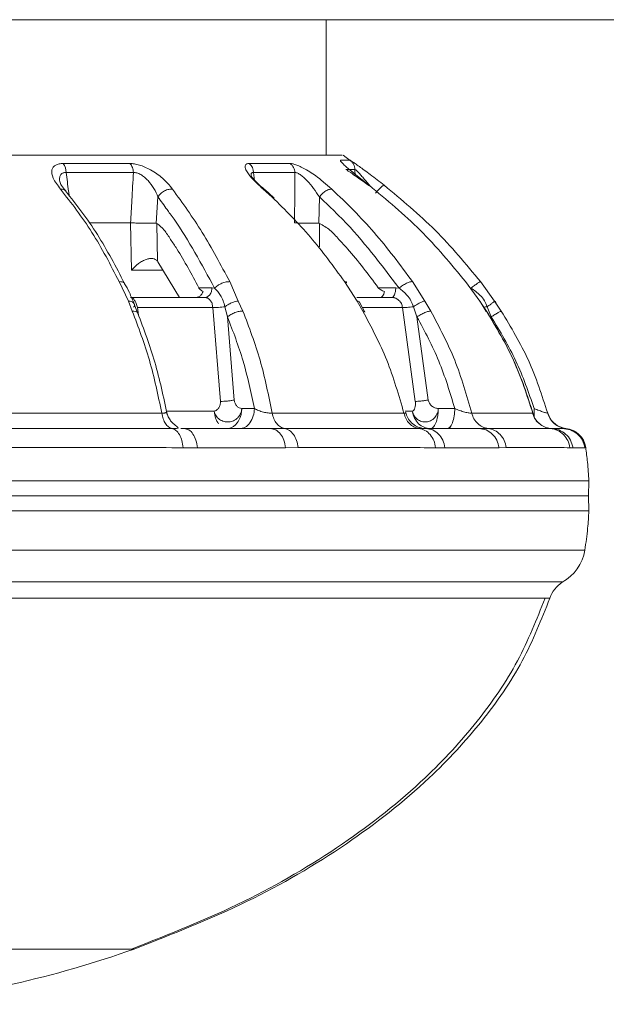
# Model space of a CAD drawing. Units: millimetres. Extents: x 0 to 1260, y 0 to 893.
# Drawn here: x 241 to 245, y 606 to 613 of the extents above; entities that cross this region are included whole.
import ezdxf

# ---------------------------------------------------------------- set-up
doc = ezdxf.new("R2010")
doc.units = ezdxf.units.MM
doc.header["$LTSCALE"] = 30

msp = doc.modelspace()

# ---------------------------------------------------------------- linework, layer by layer
at = {"color": 7, "linetype": 'Continuous', "lineweight": 15}
for p, q in [((223.6692, 612.8653), (254.2692, 612.8653)), ((243.4142, 611.9614), (243.4142, 612.8653)), ((242.1056, 611.905), (241.6603, 611.905)), ((243.1749, 611.905), (242.9014, 611.905)), ((243.5725, 611.9272), (243.5122, 611.9272)), ((243.5762, 611.924), (243.5271, 611.9614)), ((241.6797, 611.844), (242.1283, 611.844)), ((242.9299, 611.844), (243.2053, 611.844)), ((242.9299, 611.844), (242.9357, 611.7906)), ((243.608, 611.8227), (243.6066, 611.8648)), ((243.4527, 611.7341), (243.3813, 611.7942)), ((242.994, 611.7341), (243.0542, 611.6805)), ((243.0632, 611.6789), (243.0072, 611.7288)), ((242.2924, 611.6816), (242.2813, 611.5059)), ((243.0683, 611.6743), (243.0659, 611.6765)), ((243.369, 611.6816), (243.3664, 611.5059)), ((241.8344, 611.5092), (242.1097, 611.5092)), ((242.1148, 611.1936), (242.1097, 611.5092)), ((242.2841, 611.5054), (242.2813, 611.5059)), ((242.2841, 611.5054), (242.2881, 611.2523)), ((243.3703, 611.5054), (243.3664, 611.5059)), ((243.3703, 611.5054), (243.3688, 611.3484)), ((242.2881, 611.2523), (242.2904, 611.2493)), ((242.2904, 611.2493), (242.4351, 611.0103)), ((242.3278, 611.1936), (242.1148, 611.1936)), ((242.0335, 611.1162), (242.0957, 610.9863)), ((242.8281, 610.9863), (242.7708, 611.1162)), ((243.5369, 611.1162), (243.6218, 610.9863)), ((244.0715, 610.9863), (243.9895, 611.1162)), ((244.3448, 611.1162), (244.4396, 610.9863)), ((244.5381, 610.9863), (244.4439, 611.1162)), ((242.6534, 611.0751), (242.5645, 611.075)), ((242.6699, 611.0733), (242.6534, 611.0751)), ((243.8785, 611.0751), (243.7618, 611.075)), ((243.9003, 611.0733), (243.8785, 611.0751)), ((242.0957, 610.9863), (242.1209, 610.9193)), ((242.6037, 611.0103), (242.1098, 611.0103)), ((242.1236, 610.9813), (242.1245, 610.9751)), ((242.6251, 611.005), (242.6037, 611.0103)), ((242.621, 611.0149), (242.6241, 611.0055)), ((242.859, 610.9193), (242.8281, 610.9863)), ((243.8514, 611.0103), (243.618, 611.0103)), ((243.6218, 610.9863), (243.6592, 610.9193)), ((243.6733, 610.9132), (243.6371, 610.979)), ((243.8785, 611.005), (243.8514, 611.0103)), ((243.8604, 611.0149), (243.8772, 611.0055)), ((244.1124, 610.9193), (244.0715, 610.9863)), ((244.4396, 610.9863), (244.4835, 610.9193)), ((244.4828, 610.9165), (244.4413, 610.9832)), ((244.5827, 610.9193), (244.5381, 610.9863)), ((242.1566, 610.9075), (242.1317, 610.9723)), ((242.6579, 610.9442), (242.1547, 610.9442)), ((242.1547, 610.9442), (242.162, 610.8926)), ((242.7086, 610.3171), (242.6579, 610.9442)), ((242.7392, 610.9492), (242.7559, 610.8811)), ((243.9234, 610.9442), (243.6563, 610.9442)), ((244.009, 610.3171), (243.9234, 610.9442)), ((243.9967, 610.9492), (244.0202, 610.8811)), ((244.4888, 610.9492), (244.5154, 610.8811)), ((242.8011, 610.326), (242.7559, 610.8811)), ((244.0958, 610.326), (244.0202, 610.8811)), ((242.8512, 610.2692), (242.936, 610.2694)), ((244.1623, 610.2692), (244.2725, 610.2694)), ((242.348, 610.251), (242.6664, 610.251)), ((243.9411, 610.251), (243.9889, 610.251)), ((242.3855, 610.1361), (241.1436, 610.1361)), ((242.4111, 610.1358), (242.3855, 610.1361)), ((242.4835, 610.1332), (242.4482, 610.1355)), ((242.4687, 610.1353), (242.4541, 610.1354)), ((242.4825, 610.131), (242.4687, 610.1353)), ((243.043, 610.1353), (242.4687, 610.1353)), ((243.1363, 610.1361), (243.043, 610.1353)), ((243.0669, 610.1355), (243.0592, 610.1332)), ((244.0336, 610.1361), (243.1363, 610.1361)), ((244.0808, 610.1353), (244.0336, 610.1361)), ((244.0455, 610.1394), (244.037, 610.1415)), ((244.0752, 610.1353), (244.0808, 610.1353)), ((244.4334, 610.1353), (244.0808, 610.1353)), ((244.4946, 610.1361), (244.4334, 610.1353)), ((244.9108, 610.1361), (244.4946, 610.1361)), ((244.9119, 610.1359), (244.9108, 610.1361)), ((244.9147, 610.1353), (244.9119, 610.1359)), ((244.9919, 610.1353), (244.9147, 610.1353)), ((245.0118, 610.1361), (244.9919, 610.1353)), ((244.9981, 610.1355), (245.0174, 610.1331)), ((242.5549, 610.0067), (242.4602, 610.0077)), ((243.2274, 610.0085), (243.1433, 610.0067)), ((244.2067, 610.0067), (244.1445, 610.0077)), ((244.6155, 610.0085), (244.5679, 610.0067)), ((245.0611, 610.0067), (245.0408, 610.0077)), ((245.1439, 610.0085), (245.1402, 610.0067)), ((245.1654, 609.6851), (245.1669, 609.7853)), ((245.1634, 609.6853), (233.5855, 609.6853)), ((245.1669, 609.5853), (245.1634, 609.6853)), ((238.3213, 609.5853), (245.1669, 609.5853)), ((245.1399, 609.3238), (238.3242, 609.3238)), ((232.9427, 609.1131), (244.9653, 609.1131)), ((244.9653, 609.1131), (244.9875, 609.1131)), ((244.8745, 609.0037), (233.0313, 609.0037)), ((244.907, 609.0037), (244.8745, 609.0037)), ((235.8046, 606.6603), (242.1164, 606.6603)), ((242.1164, 606.6603), (242.1338, 606.6603))]:
    msp.add_line(p, q, dxfattribs=at)
at = {"color": 7, "linetype": 'Continuous', "lineweight": 15, "flags": 128}
for points in [[(243.5458, 611.8648), (243.5574, 611.8648), (243.5678, 611.8648), (243.5771, 611.8648), (243.5853, 611.8648), (243.5923, 611.8648), (243.5982, 611.8648), (243.603, 611.8648), (243.6066, 611.8648)], [(243.1433, 610.0067), (243.073, 610.0067), (243.0017, 610.0067), (242.9295, 610.0067), (242.8564, 610.0067), (242.7824, 610.0067), (242.7074, 610.0067), (242.6316, 610.0067), (242.5549, 610.0067)], [(244.5679, 610.0067), (244.5273, 610.0067), (244.4853, 610.0067), (244.4421, 610.0067), (244.3975, 610.0067), (244.3517, 610.0067), (244.3046, 610.0067), (244.2563, 610.0067), (244.2067, 610.0067)], [(245.1402, 610.0067), (245.1354, 610.0067), (245.1291, 610.0067), (245.1214, 610.0067), (245.1122, 610.0067), (245.1016, 610.0067), (245.0895, 610.0067), (245.076, 610.0067), (245.0611, 610.0067)], [(238.3213, 609.7853), (238.7863, 609.7853), (239.2522, 609.7853), (239.7166, 609.7853), (240.1767, 609.7853), (240.63, 609.7853), (241.074, 609.7853), (241.506, 609.7853), (241.9237, 609.7853), (242.3247, 609.7853), (242.7067, 609.7853), (243.0676, 609.7853), (243.4053, 609.7853), (243.7179, 609.7853), (244.0037, 609.7853), (244.2611, 609.7853), (244.4885, 609.7853), (244.6847, 609.7853), (244.8487, 609.7853), (244.9793, 609.7853), (245.0761, 609.7853), (245.1382, 609.7853), (245.1656, 609.7853), (245.1669, 609.7853)]]:
    msp.add_lwpolyline(points, dxfattribs=at)
at = {"color": 7, "linetype": 'Continuous', "lineweight": 15}
for centre, radius, start, end in [((241.5762, 611.8446), 0.1036, 359.67644, 35.69002), ((242.8455, 611.8419), 0.0844, 1.46893, 48.48776), ((245.0288, 610.2753), 0.14, 194.90385, 255.08494), ((244.9973, 609.987), 0.15, 8.81937, 83.76472), ((244.8438, 609.3719), 0.3, 299.09137, 350.78966), ((245.0969, 608.9406), 0.2, 122.42227, 161.62675), ((239.7902, 613.2564), 7, 275.73235, 289.56023)]:
    msp.add_arc(centre, radius, start, end, dxfattribs=at)
for points, knots in [([(238.4927, 611.9614), (238.691, 611.9614), (239.0876, 611.9614), (239.6827, 611.9614), (240.265, 611.9614), (240.8253, 611.9614), (241.3539, 611.9614), (241.8419, 611.9614), (242.2808, 611.9614), (242.6632, 611.9614), (242.9825, 611.9614), (243.2339, 611.9614), (243.4102, 611.9614), (243.5126, 611.9614), (243.5186, 611.9614), (243.5213, 611.9614)], [0, 0, 0, 0, 0.078012, 0.156023, 0.234035, 0.312046, 0.390058, 0.46807, 0.546081, 0.624093, 0.702104, 0.780116, 0.858128, 0.936139, 1, 1, 1, 1]), ([(241.6603, 611.905), (241.6508, 611.9046), (241.6313, 611.9036), (241.6088, 611.8952), (241.592, 611.8815), (241.5796, 611.8544), (241.5881, 611.8043), (241.623, 611.7589), (241.6421, 611.7341)], [0, 0, 0, 0, 0.097014, 0.198455, 0.301792, 0.420953, 0.683846, 1, 1, 1, 1]), ([(242.3891, 611.7341), (242.3688, 611.7589), (242.3316, 611.8044), (242.2601, 611.8544), (242.2055, 611.8815), (242.1685, 611.8951), (242.1346, 611.9035), (242.1152, 611.9045), (242.1056, 611.905)], [0, 0, 0, 0, 0.316903, 0.579492, 0.697286, 0.8007, 0.901001, 1, 1, 1, 1]), ([(242.9014, 611.905), (242.8955, 611.9046), (242.8834, 611.9036), (242.8741, 611.8952), (242.8718, 611.8815), (242.8808, 611.8544), (242.9173, 611.8043), (242.9669, 611.7589), (242.994, 611.7341)], [0, 0, 0, 0, 0.0970367, 0.1984551, 0.3017916, 0.4209525, 0.6838455, 1, 1, 1, 1]), ([(243.3813, 611.7942), (243.3761, 611.7986), (243.3472, 611.8235), (243.2983, 611.8543), (243.2486, 611.8815), (243.2179, 611.8951), (243.1925, 611.9035), (243.1807, 611.9045), (243.1749, 611.905)], [0, 0, 0, 0, 0.077368, 0.432036, 0.591135, 0.730814, 0.866286, 1, 1, 1, 1]), ([(243.5122, 611.9272), (243.5108, 611.9268), (243.508, 611.9258), (243.5131, 611.9175), (243.5254, 611.9042), (243.5458, 611.8853), (243.5744, 611.8607), (243.6244, 611.8194), (243.6695, 611.7841), (243.7007, 611.7596)], [0, 0, 0, 0, 0.099548, 0.200109, 0.304214, 0.422009, 0.544314, 0.685031, 1, 1, 1, 1]), ([(243.8018, 611.7596), (243.7705, 611.7841), (243.7252, 611.8194), (243.6694, 611.8607), (243.6354, 611.8853), (243.6085, 611.9042), (243.5889, 611.9175), (243.5761, 611.9258), (243.5737, 611.9268), (243.5725, 611.9272)], [0, 0, 0, 0, 0.3150025, 0.455686, 0.5780103, 0.6958107, 0.7998879, 0.9004903, 1, 1, 1, 1]), ([(241.6378, 611.7849), (241.6372, 611.7869), (241.6344, 611.7973), (241.6363, 611.8134), (241.6426, 611.8319), (241.655, 611.8414), (241.6683, 611.8446), (241.6759, 611.8442), (241.6797, 611.844)], [0, 0, 0, 0, 0.061786, 0.313824, 0.552339, 0.777889, 0.888696, 1, 1, 1, 1]), ([(241.6797, 611.844), (241.6851, 611.803), (241.6918, 611.7517), (241.6985, 611.7004), (241.6998, 611.69)], [0, 0, 0, 0, 0.798335, 1, 1, 1, 1]), ([(242.1097, 611.5092), (242.1125, 611.5599), (242.1189, 611.6715), (242.125, 611.7831), (242.1283, 611.844)], [0, 0, 0, 0, 0.454282, 1, 1, 1, 1]), ([(242.1283, 611.844), (242.132, 611.8442), (242.1393, 611.8446), (242.1557, 611.8414), (242.1779, 611.8318), (242.2034, 611.8136), (242.2349, 611.7829), (242.2676, 611.7379), (242.2841, 611.7006), (242.2924, 611.6816)], [0, 0, 0, 0, 0.054999, 0.109782, 0.221273, 0.339156, 0.463725, 0.726513, 1, 1, 1, 1]), ([(242.914, 611.8259), (242.9137, 611.8277), (242.9123, 611.8352), (242.9159, 611.8413), (242.9226, 611.8446), (242.9274, 611.8442), (242.9299, 611.844)], [0, 0, 0, 0, 0.133962, 0.570308, 0.784674, 1, 1, 1, 1]), ([(243.2036, 611.5092), (243.2039, 611.5599), (243.2045, 611.6715), (243.205, 611.7831), (243.2053, 611.844)], [0, 0, 0, 0, 0.4542823, 1, 1, 1, 1]), ([(243.2053, 611.844), (243.2074, 611.8442), (243.2118, 611.8446), (243.2232, 611.8414), (243.2406, 611.8318), (243.2636, 611.8136), (243.295, 611.7829), (243.3326, 611.7379), (243.3567, 611.7006), (243.369, 611.6816)], [0, 0, 0, 0, 0.054999, 0.109782, 0.221273, 0.339156, 0.463725, 0.726513, 1, 1, 1, 1]), ([(243.6991, 611.7572), (243.6807, 611.7706), (243.6447, 611.7967), (243.5971, 611.8305), (243.5651, 611.853), (243.5545, 611.8585), (243.5511, 611.8602)], [0, 0, 0, 0, 0.307609, 0.60221, 0.874753, 1, 1, 1, 1]), ([(243.6066, 611.8648), (243.6077, 611.8647), (243.6098, 611.8646), (243.622, 611.8531), (243.6385, 611.8357), (243.6649, 611.8059), (243.6894, 611.7768), (243.7059, 611.7555), (243.7086, 611.752)], [0, 0, 0, 0, 0.141536, 0.285545, 0.437147, 0.59702, 0.934178, 1, 1, 1, 1]), ([(241.6766, 611.7223), (241.666, 611.7344), (241.6458, 611.7577), (241.6398, 611.7761), (241.6369, 611.7848)], [0, 0, 0, 0, 0.522262, 1, 1, 1, 1]), ([(243.0086, 611.7275), (242.9954, 611.7385), (242.9696, 611.7602), (242.9397, 611.7889), (242.918, 611.8135), (242.9149, 611.8221), (242.9134, 611.8261)], [0, 0, 0, 0, 0.272105, 0.53373, 0.779042, 1, 1, 1, 1]), ([(241.6751, 611.7229), (241.6714, 611.7268), (241.6637, 611.7347), (241.6494, 611.7343), (241.6421, 611.7341)], [0, 0, 0, 0, 0.490126, 1, 1, 1, 1]), ([(241.6421, 611.7341), (241.7145, 611.6406), (241.8598, 611.453), (241.9755, 611.2287), (242.0335, 611.1162)], [0, 0, 0, 0, 0.4983, 1, 1, 1, 1]), ([(242.0695, 611.1033), (242.0114, 611.2156), (241.8951, 611.4407), (241.7488, 611.6291), (241.6756, 611.7234)], [0, 0, 0, 0, 0.499187, 1, 1, 1, 1]), ([(242.2924, 611.6816), (242.2979, 611.6891), (242.3092, 611.7046), (242.3353, 611.723), (242.3639, 611.7343), (242.3809, 611.7341), (242.3891, 611.7341)], [0, 0, 0, 0, 0.240597, 0.500007, 0.759412, 1, 1, 1, 1]), ([(242.7708, 611.1162), (242.7112, 611.2287), (242.5923, 611.453), (242.4567, 611.6406), (242.3891, 611.7341)], [0, 0, 0, 0, 0.5017, 1, 1, 1, 1]), ([(243.0061, 611.7276), (243.0058, 611.7295), (243.0048, 611.7352), (242.9983, 611.7345), (242.994, 611.7341)], [0, 0, 0, 0, 0.329013, 1, 1, 1, 1]), ([(243.369, 611.6816), (243.3754, 611.6891), (243.3886, 611.7046), (243.4127, 611.723), (243.436, 611.7343), (243.4473, 611.7341), (243.4527, 611.7341)], [0, 0, 0, 0, 0.240597, 0.500007, 0.759412, 1, 1, 1, 1]), ([(243.9895, 611.1162), (243.9069, 611.2287), (243.7421, 611.453), (243.5489, 611.6406), (243.4527, 611.7341)], [0, 0, 0, 0, 0.5017, 1, 1, 1, 1]), ([(243.698, 611.7558), (243.6987, 611.7567), (243.702, 611.7611), (243.7013, 611.7603), (243.7007, 611.7596)], [0, 0, 0, 0, 0.188072, 1, 1, 1, 1]), ([(243.7007, 611.7596), (243.8178, 611.6628), (244.053, 611.4685), (244.2473, 611.2339), (244.3448, 611.1162)], [0, 0, 0, 0, 0.4982259, 1, 1, 1, 1]), ([(243.7437, 611.7067), (243.75, 611.7143), (243.7631, 611.73), (243.7815, 611.7486), (243.7959, 611.76), (243.7999, 611.7597), (243.8018, 611.7596)], [0, 0, 0, 0, 0.240542, 0.500005, 0.759466, 1, 1, 1, 1]), ([(244.4439, 611.1162), (244.3462, 611.2339), (244.1514, 611.4685), (243.918, 611.6628), (243.8018, 611.7596)], [0, 0, 0, 0, 0.501774, 1, 1, 1, 1]), ([(242.2924, 611.6816), (242.3126, 611.6537), (242.3389, 611.6174), (242.375, 611.5668), (242.4896, 611.4066), (242.5837, 611.2327), (242.6699, 611.0733)], [0, 0, 0, 0, 0.156932, 0.204798, 0.270593, 1, 1, 1, 1]), ([(243.0669, 611.6735), (243.0665, 611.6754), (243.0654, 611.6812), (243.0587, 611.6807), (243.0542, 611.6805)], [0, 0, 0, 0, 0.337808, 1, 1, 1, 1]), ([(243.0542, 611.6805), (243.1416, 611.5941), (243.3167, 611.421), (243.4633, 611.218), (243.5369, 611.1162)], [0, 0, 0, 0, 0.498689, 1, 1, 1, 1]), ([(243.369, 611.6816), (243.3988, 611.6537), (243.4377, 611.6174), (243.4889, 611.5668), (243.6488, 611.4066), (243.78, 611.2327), (243.9003, 611.0733)], [0, 0, 0, 0, 0.156921, 0.20479, 0.270583, 1, 1, 1, 1]), ([(242.2813, 611.5059), (242.2716, 611.5058), (242.2521, 611.5057), (242.2132, 611.5061), (242.1726, 611.5069), (242.1364, 611.508), (242.1177, 611.5089), (242.1097, 611.5092)], [0, 0, 0, 0, 0.210126, 0.420264, 0.630197, 0.840475, 1, 1, 1, 1]), ([(242.5645, 611.075), (242.5172, 611.1644), (242.4576, 611.2773), (242.3759, 611.3981), (242.3355, 611.4643), (242.3012, 611.4917), (242.2841, 611.5054)], [0, 0, 0, 0, 0.560891, 0.70787, 0.854849, 1, 1, 1, 1]), ([(243.3664, 611.5059), (243.3538, 611.5058), (243.3287, 611.5057), (243.2874, 611.5061), (243.2495, 611.5069), (243.2203, 611.508), (243.2087, 611.5089), (243.2036, 611.5092)], [0, 0, 0, 0, 0.210126, 0.420264, 0.630197, 0.840475, 1, 1, 1, 1]), ([(243.7618, 611.075), (243.6958, 611.1644), (243.6125, 611.2773), (243.4985, 611.3981), (243.4421, 611.4643), (243.3941, 611.4917), (243.3703, 611.5054)], [0, 0, 0, 0, 0.560891, 0.70787, 0.854849, 1, 1, 1, 1]), ([(242.2881, 611.2523), (242.2837, 611.2568), (242.2753, 611.2653), (242.2573, 611.271), (242.2364, 611.271), (242.2129, 611.2649), (242.1878, 611.2536), (242.1515, 611.2308), (242.1298, 611.2088), (242.1148, 611.1936)], [0, 0, 0, 0, 0.10636, 0.202344, 0.30765, 0.420592, 0.541576, 0.682386, 1, 1, 1, 1]), ([(242.0691, 611.1018), (242.0689, 611.1029), (242.068, 611.1091), (242.0559, 611.1152), (242.0408, 611.1159), (242.0335, 611.1162)], [0, 0, 0, 0, 0.102282, 0.567685, 1, 1, 1, 1]), ([(242.6699, 611.0733), (242.6764, 611.0791), (242.6899, 611.0913), (242.7178, 611.106), (242.7469, 611.1154), (242.763, 611.1159), (242.7708, 611.1162)], [0, 0, 0, 0, 0.241363, 0.500799, 0.75979, 1, 1, 1, 1]), ([(243.5501, 611.1088), (243.5499, 611.1108), (243.5493, 611.1161), (243.5416, 611.1161), (243.5369, 611.1162)], [0, 0, 0, 0, 0.3888167, 1, 1, 1, 1]), ([(243.9003, 611.0733), (243.908, 611.0791), (243.9241, 611.0913), (243.9506, 611.106), (243.9744, 611.1154), (243.9846, 611.1159), (243.9895, 611.1162)], [0, 0, 0, 0, 0.241363, 0.500799, 0.75979, 1, 1, 1, 1]), ([(244.3437, 611.1126), (244.3443, 611.1131), (244.3477, 611.1166), (244.3461, 611.1164), (244.3448, 611.1162)], [0, 0, 0, 0, 0.155681, 1, 1, 1, 1]), ([(244.38, 611.0733), (244.3877, 611.0791), (244.4039, 611.0913), (244.4249, 611.106), (244.44, 611.1154), (244.4426, 611.1159), (244.4439, 611.1162)], [0, 0, 0, 0, 0.241525, 0.501023, 0.759952, 1, 1, 1, 1]), ([(242.1349, 610.9653), (242.1239, 610.9924), (242.1029, 611.044), (242.0804, 611.0839), (242.0698, 611.1028)], [0, 0, 0, 0, 0.5252276, 1, 1, 1, 1]), ([(242.5453, 611.0103), (242.5514, 611.011), (242.5636, 611.0126), (242.5795, 611.0247), (242.5888, 611.0385), (242.5923, 611.0479), (242.5932, 611.0503)], [0, 0, 0, 0, 0.299476, 0.599004, 0.897251, 1, 1, 1, 1]), ([(242.5932, 611.0503), (242.5873, 611.0537), (242.5782, 611.059), (242.5685, 611.068), (242.5652, 611.0736), (242.5645, 611.075)], [0, 0, 0, 0, 0.576931, 0.901785, 1, 1, 1, 1]), ([(242.6214, 611.0149), (242.6271, 611.019), (242.6385, 611.0273), (242.6501, 611.0496), (242.6523, 611.0668), (242.6534, 611.0751)], [0, 0, 0, 0, 0.3396, 0.681642, 1, 1, 1, 1]), ([(242.6699, 611.0733), (242.6839, 611.0584), (242.7057, 611.0349), (242.7277, 610.9901), (242.7354, 610.9627), (242.7392, 610.9492)], [0, 0, 0, 0, 0.470251, 0.7395138, 1, 1, 1, 1]), ([(243.8031, 611.0503), (243.7946, 611.0537), (243.7814, 611.059), (243.7675, 611.068), (243.7629, 611.0736), (243.7618, 611.075)], [0, 0, 0, 0, 0.576931, 0.901785, 1, 1, 1, 1]), ([(243.7747, 611.0103), (243.7784, 611.011), (243.7859, 611.0126), (243.7953, 611.0247), (243.8007, 611.0385), (243.8026, 611.0479), (243.8031, 611.0503)], [0, 0, 0, 0, 0.299476, 0.599004, 0.897251, 1, 1, 1, 1]), ([(243.861, 611.0148), (243.8641, 611.019), (243.8704, 611.0273), (243.8767, 611.0496), (243.8779, 611.0668), (243.8785, 611.0751)], [0, 0, 0, 0, 0.3402413, 0.681951, 1, 1, 1, 1]), ([(243.9003, 611.0733), (243.9197, 611.0584), (243.9502, 611.0349), (243.981, 610.9901), (243.9915, 610.9627), (243.9967, 610.9492)], [0, 0, 0, 0, 0.470251, 0.739514, 1, 1, 1, 1]), ([(244.38, 611.0733), (244.4019, 611.0584), (244.4363, 611.0349), (244.4713, 610.9901), (244.483, 610.9627), (244.4888, 610.9492)], [0, 0, 0, 0, 0.470241, 0.739525, 1, 1, 1, 1]), ([(242.133, 610.9492), (242.1344, 610.9538), (242.1371, 610.9633), (242.1308, 610.9752), (242.1171, 610.9839), (242.1028, 610.9855), (242.0957, 610.9863)], [0, 0, 0, 0, 0.236761, 0.491319, 0.750584, 1, 1, 1, 1]), ([(242.1237, 611.0052), (242.1238, 611.0052), (242.1284, 611.0036), (242.1371, 610.9918), (242.1483, 610.9713), (242.1526, 610.9532), (242.1547, 610.9442)], [0, 0, 0, 0, 0.011703, 0.334114, 0.665471, 1, 1, 1, 1]), ([(242.6037, 611.0103), (242.6099, 611.0103), (242.6162, 611.0104), (242.6213, 611.0148), (242.6214, 611.0149)], [0, 0, 0, 0, 0.992387, 1, 1, 1, 1]), ([(242.6579, 610.9442), (242.6568, 610.9531), (242.6546, 610.971), (242.6426, 610.9929), (242.6309, 611.001), (242.6251, 611.005)], [0, 0, 0, 0, 0.338442, 0.673788, 1, 1, 1, 1]), ([(242.7392, 610.9492), (242.7456, 610.9538), (242.7591, 610.9633), (242.7833, 610.9752), (242.8079, 610.9839), (242.8215, 610.9855), (242.8281, 610.9863)], [0, 0, 0, 0, 0.236838, 0.491427, 0.750665, 1, 1, 1, 1]), ([(243.6363, 610.978), (243.6357, 610.9798), (243.6341, 610.9846), (243.6265, 610.9857), (243.6218, 610.9863)], [0, 0, 0, 0, 0.376991, 1, 1, 1, 1]), ([(243.8514, 611.0103), (243.8548, 611.0103), (243.8582, 611.0104), (243.861, 611.0148), (243.861, 611.0148)], [0, 0, 0, 0, 0.995404, 1, 1, 1, 1]), ([(243.9234, 610.9442), (243.9215, 610.9531), (243.9176, 610.971), (243.9012, 610.9929), (243.886, 611.001), (243.8785, 611.005)], [0, 0, 0, 0, 0.3384424, 0.6737876, 1, 1, 1, 1]), ([(243.9967, 610.9492), (244.0037, 610.9538), (244.0183, 610.9633), (244.0402, 610.9752), (244.0595, 610.9839), (244.0675, 610.9855), (244.0715, 610.9863)], [0, 0, 0, 0, 0.236838, 0.491427, 0.750665, 1, 1, 1, 1]), ([(244.4415, 610.9827), (244.4416, 610.9828), (244.4434, 610.9855), (244.4415, 610.9859), (244.4396, 610.9863)], [0, 0, 0, 0, 0.020239, 1, 1, 1, 1]), ([(244.4888, 610.9492), (244.4953, 610.9538), (244.5088, 610.9633), (244.525, 610.9752), (244.5361, 610.9839), (244.5374, 610.9855), (244.5381, 610.9863)], [0, 0, 0, 0, 0.236839, 0.491428, 0.750665, 1, 1, 1, 1]), ([(244.549, 610.97), (244.5467, 610.9745), (244.5439, 610.9801), (244.54, 610.9849), (244.5393, 610.9857)], [0, 0, 0, 0, 0.825603, 1, 1, 1, 1]), ([(242.1209, 610.9193), (242.1616, 610.8119), (242.243, 610.5968), (242.2928, 610.3579), (242.3178, 610.2382)], [0, 0, 0, 0, 0.499339, 1, 1, 1, 1]), ([(242.1561, 610.9055), (242.156, 610.9069), (242.1553, 610.9128), (242.1433, 610.9185), (242.1282, 610.919), (242.1209, 610.9193)], [0, 0, 0, 0, 0.133195, 0.58275, 1, 1, 1, 1]), ([(242.1293, 610.946), (242.1292, 610.9461), (242.128, 610.9468), (242.1307, 610.9481), (242.133, 610.9492)], [0, 0, 0, 0, 0.142154, 1, 1, 1, 1]), ([(242.6579, 610.9442), (242.6636, 610.9439), (242.6755, 610.9435), (242.6971, 610.9442), (242.7195, 610.9461), (242.7327, 610.9482), (242.7392, 610.9492)], [0, 0, 0, 0, 0.236295, 0.489547, 0.748412, 1, 1, 1, 1]), ([(242.7559, 610.8811), (242.7627, 610.8863), (242.7768, 610.8971), (242.8054, 610.9102), (242.835, 610.9187), (242.8512, 610.9191), (242.859, 610.9193)], [0, 0, 0, 0, 0.240756, 0.5, 0.759243, 1, 1, 1, 1]), ([(243.0537, 610.2382), (243.0298, 610.3579), (242.982, 610.5968), (242.8999, 610.8119), (242.859, 610.9193)], [0, 0, 0, 0, 0.500661, 1, 1, 1, 1]), ([(243.6713, 610.9152), (243.6712, 610.916), (243.6707, 610.9196), (243.6642, 610.9194), (243.6592, 610.9193)], [0, 0, 0, 0, 0.235209, 1, 1, 1, 1]), ([(243.6592, 610.9193), (243.7161, 610.8119), (243.83, 610.5968), (243.8988, 610.3579), (243.9333, 610.2382)], [0, 0, 0, 0, 0.499338, 1, 1, 1, 1]), ([(243.9234, 610.9442), (243.9273, 610.9439), (243.9352, 610.9435), (243.9534, 610.9442), (243.9747, 610.9461), (243.9894, 610.9482), (243.9967, 610.9492)], [0, 0, 0, 0, 0.2362954, 0.4895467, 0.7484123, 1, 1, 1, 1]), ([(244.0202, 610.8811), (244.0283, 610.8863), (244.0451, 610.8971), (244.0726, 610.9102), (244.0972, 610.9187), (244.1074, 610.9191), (244.1124, 610.9193)], [0, 0, 0, 0, 0.240756, 0.5, 0.759243, 1, 1, 1, 1]), ([(244.3851, 610.2382), (244.3513, 610.3579), (244.2837, 610.5968), (244.1694, 610.8119), (244.1124, 610.9193)], [0, 0, 0, 0, 0.500661, 1, 1, 1, 1]), ([(244.4645, 610.9459), (244.4659, 610.946), (244.4727, 610.9468), (244.4816, 610.9481), (244.4888, 610.9492)], [0, 0, 0, 0, 0.1998, 1, 1, 1, 1]), ([(244.4821, 610.916), (244.4827, 610.9166), (244.4865, 610.9197), (244.4848, 610.9195), (244.4835, 610.9193)], [0, 0, 0, 0, 0.162593, 1, 1, 1, 1]), ([(244.4835, 610.9193), (244.5479, 610.8119), (244.677, 610.5968), (244.7543, 610.3579), (244.793, 610.2382)], [0, 0, 0, 0, 0.499338, 1, 1, 1, 1]), ([(244.7955, 610.2332), (244.7567, 610.3536), (244.6794, 610.5942), (244.5495, 610.8106), (244.4847, 610.9187)], [0, 0, 0, 0, 0.5006182, 1, 1, 1, 1]), ([(244.5154, 610.8811), (244.5236, 610.8863), (244.5407, 610.8971), (244.5629, 610.9102), (244.5787, 610.9187), (244.5814, 610.9191), (244.5827, 610.9193)], [0, 0, 0, 0, 0.240757, 0.5, 0.759243, 1, 1, 1, 1]), ([(244.892, 610.2382), (244.8534, 610.3579), (244.7764, 610.5968), (244.6472, 610.8119), (244.5827, 610.9193)], [0, 0, 0, 0, 0.500662, 1, 1, 1, 1]), ([(242.3538, 610.2264), (242.329, 610.3455), (242.2794, 610.5839), (242.198, 610.7986), (242.1573, 610.906)], [0, 0, 0, 0, 0.4999979, 1, 1, 1, 1]), ([(242.7559, 610.8811), (242.793, 610.7842), (242.8671, 610.5905), (242.913, 610.3764), (242.936, 610.2694)], [0, 0, 0, 0, 0.500382, 1, 1, 1, 1]), ([(244.0202, 610.8811), (244.0719, 610.7842), (244.1753, 610.5905), (244.2401, 610.3764), (244.2725, 610.2694)], [0, 0, 0, 0, 0.500382, 1, 1, 1, 1]), ([(244.5154, 610.8811), (244.574, 610.7842), (244.6909, 610.5905), (244.7648, 610.3764), (244.8016, 610.2694)], [0, 0, 0, 0, 0.500382, 1, 1, 1, 1]), ([(242.8011, 610.326), (242.7944, 610.3246), (242.7812, 610.3219), (242.7559, 610.3188), (242.7301, 610.3169), (242.7158, 610.317), (242.7086, 610.3171)], [0, 0, 0, 0, 0.250003, 0.500017, 0.750034, 1, 1, 1, 1]), ([(242.8512, 610.2692), (242.8454, 610.2702), (242.8336, 610.2723), (242.8182, 610.285), (242.8081, 610.3), (242.8027, 610.3144), (242.8016, 610.3222), (242.8011, 610.326)], [0, 0, 0, 0, 0.247409, 0.504005, 0.75661, 0.879248, 1, 1, 1, 1]), ([(244.0958, 610.326), (244.0877, 610.3246), (244.0715, 610.3219), (244.0462, 610.3188), (244.0236, 610.3169), (244.0139, 610.317), (244.009, 610.3171)], [0, 0, 0, 0, 0.249998, 0.500017, 0.750035, 1, 1, 1, 1]), ([(244.1623, 610.2692), (244.1548, 610.2702), (244.1394, 610.2723), (244.1191, 610.285), (244.1056, 610.3), (244.0983, 610.3144), (244.0967, 610.3222), (244.0958, 610.326)], [0, 0, 0, 0, 0.247409, 0.504006, 0.756611, 0.879249, 1, 1, 1, 1]), ([(242.7086, 610.3171), (242.7088, 610.3133), (242.7091, 610.3053), (242.7061, 610.2902), (242.6982, 610.2734), (242.6843, 610.2579), (242.6723, 610.2532), (242.6664, 610.251)], [0, 0, 0, 0, 0.118778, 0.243472, 0.495673, 0.752368, 1, 1, 1, 1]), ([(242.6664, 610.251), (242.6701, 610.2405), (242.6775, 610.2194), (242.7019, 610.1953), (242.7327, 610.1807), (242.7656, 610.1779), (242.7922, 610.1849), (242.8119, 610.1961), (242.8302, 610.212), (242.8427, 610.2318), (242.8505, 610.2527), (242.8509, 610.2634), (242.8512, 610.2692)], [0, 0, 0, 0, 0.12351, 0.247559, 0.373191, 0.499551, 0.610199, 0.676733, 0.752368, 0.880687, 0.934506, 1, 1, 1, 1]), ([(242.7532, 610.1353), (242.7649, 610.137), (242.7828, 610.1396), (242.8055, 610.1559), (242.8243, 610.1765), (242.8395, 610.2046), (242.8489, 610.2377), (242.8504, 610.2583), (242.8512, 610.2692)], [0, 0, 0, 0, 0.236333, 0.36108, 0.499876, 0.71053, 0.845483, 1, 1, 1, 1]), ([(242.8381, 610.1353), (242.8501, 610.1371), (242.8751, 610.141), (242.9075, 610.1718), (242.9304, 610.2168), (242.9342, 610.2523), (242.936, 610.2694)], [0, 0, 0, 0, 0.240639, 0.5, 0.759361, 1, 1, 1, 1]), ([(242.936, 610.2694), (242.9447, 610.2648), (242.9617, 610.2558), (242.9896, 610.2468), (243.0116, 610.2417), (243.0272, 610.2392), (243.0418, 610.2379), (243.0497, 610.2381), (243.0537, 610.2382)], [0, 0, 0, 0, 0.27291, 0.529012, 0.650941, 0.769189, 0.884998, 1, 1, 1, 1]), ([(244.009, 610.3171), (244.0095, 610.3133), (244.0103, 610.3053), (244.0098, 610.2902), (244.0064, 610.2734), (243.9992, 610.2579), (243.9923, 610.2532), (243.9889, 610.251)], [0, 0, 0, 0, 0.118778, 0.243472, 0.495673, 0.752368, 1, 1, 1, 1]), ([(243.9889, 610.251), (243.9924, 610.2405), (243.9996, 610.2194), (244.0226, 610.1953), (244.0516, 610.1807), (244.0826, 610.1779), (244.1076, 610.1849), (244.126, 610.1961), (244.143, 610.212), (244.1547, 610.2318), (244.1621, 610.2527), (244.1623, 610.2634), (244.1623, 610.2692)], [0, 0, 0, 0, 0.12351, 0.247559, 0.373191, 0.499551, 0.610199, 0.676733, 0.752368, 0.880687, 0.934506, 1, 1, 1, 1]), ([(244.11, 610.1353), (244.1162, 610.137), (244.1256, 610.1396), (244.1379, 610.1559), (244.1486, 610.1775), (244.1563, 610.2066), (244.1613, 610.24), (244.162, 610.2589), (244.1623, 610.2692)], [0, 0, 0, 0, 0.236406, 0.361175, 0.499986, 0.733507, 0.85441, 1, 1, 1, 1]), ([(244.2203, 610.1353), (244.2267, 610.1371), (244.24, 610.141), (244.2573, 610.1718), (244.2696, 610.2168), (244.2715, 610.2523), (244.2725, 610.2694)], [0, 0, 0, 0, 0.240639, 0.5, 0.759361, 1, 1, 1, 1]), ([(244.2725, 610.2694), (244.2835, 610.2648), (244.3047, 610.2558), (244.3336, 610.2468), (244.3539, 610.2417), (244.3671, 610.2392), (244.378, 610.2379), (244.3828, 610.2381), (244.3851, 610.2382)], [0, 0, 0, 0, 0.27291, 0.529012, 0.650941, 0.769189, 0.884998, 1, 1, 1, 1]), ([(244.8016, 610.2694), (244.8131, 610.2648), (244.8354, 610.2558), (244.8609, 610.2468), (244.8765, 610.2417), (244.8851, 610.2392), (244.8908, 610.2379), (244.8916, 610.2381), (244.892, 610.2382)], [0, 0, 0, 0, 0.27291, 0.529012, 0.65094, 0.769189, 0.884998, 1, 1, 1, 1]), ([(244.8018, 610.2125), (244.8018, 610.2148), (244.8017, 610.231), (244.8017, 610.2517), (244.8016, 610.2694)], [0, 0, 0, 0, 0.142638, 1, 1, 1, 1]), ([(242.3178, 610.2382), (242.3219, 610.2381), (242.3302, 610.2379), (242.3397, 610.2392), (242.346, 610.2418), (242.3498, 610.2446), (242.3488, 610.2472), (242.3485, 610.2481)], [0, 0, 0, 0, 0.214875, 0.431259, 0.6522, 0.880017, 1, 1, 1, 1]), ([(242.4111, 610.1363), (242.4131, 610.1364), (242.4231, 610.1367), (242.4279, 610.1387), (242.4241, 610.1445), (242.4093, 610.1553), (242.3903, 610.1716), (242.3719, 610.1934), (242.357, 610.2195), (242.352, 610.2391), (242.3494, 610.2489)], [0, 0, 0, 0, 0.042256, 0.212352, 0.357983, 0.488722, 0.614227, 0.740813, 0.870046, 1, 1, 1, 1]), ([(243.9333, 610.2382), (243.9359, 610.2381), (243.9412, 610.2379), (243.9448, 610.2393), (243.9457, 610.2411), (243.9442, 610.2428), (243.9438, 610.2433)], [0, 0, 0, 0, 0.290603, 0.583246, 0.882052, 1, 1, 1, 1]), ([(244.0587, 610.1369), (244.0452, 610.1402), (244.0181, 610.147), (243.9829, 610.1725), (243.9564, 610.2057), (243.948, 610.2317), (243.9439, 610.2443)], [0, 0, 0, 0, 0.2568245, 0.515662, 0.7662794, 1, 1, 1, 1]), ([(244.793, 610.2382), (244.7937, 610.2381), (244.795, 610.238), (244.7934, 610.2389), (244.7907, 610.2401), (244.7898, 610.2404)], [0, 0, 0, 0, 0.411311, 0.82551, 1, 1, 1, 1]), ([(244.8358, 610.1694), (244.8341, 610.1706), (244.8207, 610.1793), (244.8034, 610.2041), (244.7943, 610.2293), (244.7899, 610.2414)], [0, 0, 0, 0, 0.071498, 0.552143, 1, 1, 1, 1]), ([(242.4438, 610.1367), (242.4557, 610.1359), (242.4688, 610.135), (242.4759, 610.1353), (242.4766, 610.1354)], [0, 0, 0, 0, 0.906447, 1, 1, 1, 1]), ([(242.5549, 610.0067), (242.5524, 610.0241), (242.5473, 610.059), (242.5268, 610.1005), (242.5041, 610.1264), (242.4881, 610.1298), (242.4825, 610.131)], [0, 0, 0, 0, 0.281894, 0.563788, 0.845681, 1, 1, 1, 1]), ([(242.8539, 610.1374), (242.8722, 610.1369), (242.8999, 610.1361), (242.9499, 610.1356), (242.983, 610.1355), (243.0031, 610.1354), (243.0093, 610.1354)], [0, 0, 0, 0, 0.4384477, 0.6654658, 0.8961446, 1, 1, 1, 1]), ([(244.2277, 610.1374), (244.2521, 610.1369), (244.289, 610.1361), (244.3433, 610.1356), (244.3771, 610.1355), (244.3953, 610.1354), (244.401, 610.1354)], [0, 0, 0, 0, 0.438431, 0.665443, 0.896117, 1, 1, 1, 1]), ([(244.9119, 610.1363), (244.9115, 610.1364), (244.9109, 610.1365), (244.9084, 610.1368), (244.9076, 610.1369)], [0, 0, 0, 0, 0.672944, 1, 1, 1, 1]), ([(241.1911, 610.0085), (241.4119, 610.0085), (241.8543, 610.0084), (242.258, 610.008), (242.4602, 610.0077)], [0, 0, 0, 0, 0.498866, 1, 1, 1, 1]), ([(243.2274, 610.0085), (243.3959, 610.0085), (243.7337, 610.0084), (244.0073, 610.0079), (244.1445, 610.0077)], [0, 0, 0, 0, 0.498866, 1, 1, 1, 1]), ([(244.6155, 610.0085), (244.7061, 610.0085), (244.8877, 610.0084), (244.9897, 610.008), (245.0408, 610.0077)], [0, 0, 0, 0, 0.498866, 1, 1, 1, 1]), ([(245.1669, 609.7853), (245.1645, 609.8273), (245.16, 609.9024), (245.15, 609.977), (245.1456, 610.0098)], [0, 0, 0, 0, 0.559425, 1, 1, 1, 1]), ([(232.7814, 609.6853), (232.7787, 609.6853), (232.7629, 609.6853), (232.8375, 609.6853), (233.0095, 609.6853), (233.2928, 609.6853), (233.6708, 609.6853), (234.14, 609.6853), (234.6917, 609.6853), (235.3167, 609.6853), (236.0041, 609.6853), (236.7423, 609.6853), (237.5185, 609.6853), (238.3196, 609.6853), (239.1318, 609.6853), (239.9413, 609.6853), (240.734, 609.6853), (241.4966, 609.6853), (242.216, 609.6853), (242.8798, 609.6853), (243.4767, 609.6853), (243.9963, 609.6853), (244.4305, 609.6853), (244.7692, 609.6853), (245.0162, 609.6853), (245.0931, 609.6853), (245.1315, 609.6853)], [0, 0, 0, 0, 0.008615, 0.051719, 0.094822, 0.137926, 0.18103, 0.224133, 0.267237, 0.310341, 0.353444, 0.396548, 0.439652, 0.482756, 0.525859, 0.568963, 0.612067, 0.65517, 0.698274, 0.741378, 0.784481, 0.827585, 0.870689, 0.913793, 0.956896, 1, 1, 1, 1]), ([(245.1399, 609.3238), (245.147, 609.3725), (245.1597, 609.4593), (245.1647, 609.5468), (245.1669, 609.5853)], [0, 0, 0, 0, 0.560658, 1, 1, 1, 1]), ([(242.1164, 606.6603), (242.3695, 606.76), (242.8589, 606.9527), (243.5172, 607.3389), (244.0386, 607.7485), (244.4243, 608.1665), (244.7024, 608.5686), (244.8182, 608.8613), (244.8745, 609.0037)], [0, 0, 0, 0, 0.218455, 0.422408, 0.610999, 0.748592, 0.877728, 1, 1, 1, 1]), ([(242.1338, 606.6603), (242.3883, 606.76), (242.8804, 606.9527), (243.5423, 607.3389), (244.0665, 607.7485), (244.4544, 608.1665), (244.734, 608.5686), (244.8504, 608.8613), (244.907, 609.0037)], [0, 0, 0, 0, 0.218455, 0.422408, 0.610999, 0.748592, 0.877728, 1, 1, 1, 1])]:
    msp.add_open_spline(points, degree=3, knots=knots, dxfattribs=at)
for points in [[(242.1283, 611.844), (242.1278, 611.85), (242.1269, 611.862), (242.122, 611.8786), (242.1151, 611.8936), (242.1088, 611.9012), (242.1056, 611.905)], [(243.2053, 611.844), (243.2046, 611.85), (243.2034, 611.862), (243.1969, 611.8786), (243.1876, 611.8936), (243.1791, 611.9012), (243.1749, 611.905)], [(243.6066, 611.8648), (243.6059, 611.8709), (243.6047, 611.8832), (243.5974, 611.9003), (243.5869, 611.9157), (243.5773, 611.9234), (243.5725, 611.9272)], [(242.3178, 610.2382), (242.1242, 610.2382), (241.7371, 610.2382), (241.3127, 610.2382), (241.1005, 610.2382)], [(242.3855, 610.1361), (242.3777, 610.1388), (242.3622, 610.1442), (242.3421, 610.1673), (242.326, 610.1989), (242.3205, 610.2251), (242.3178, 610.2382)], [(242.6966, 610.168), (242.6893, 610.1797), (242.6746, 610.2032), (242.6692, 610.235), (242.6664, 610.251)], [(243.9333, 610.2382), (243.8021, 610.2382), (243.5397, 610.2382), (243.2157, 610.2382), (243.0537, 610.2382)], [(243.0537, 610.2382), (243.0571, 610.2251), (243.0638, 610.1989), (243.0834, 610.1673), (243.1079, 610.1442), (243.1269, 610.1388), (243.1363, 610.1361)], [(244.0336, 610.1361), (244.0221, 610.1388), (243.9991, 610.1442), (243.9693, 610.1673), (243.9455, 610.1989), (243.9373, 610.2251), (243.9333, 610.2382)], [(244.031, 610.168), (244.0207, 610.1797), (244.0003, 610.2032), (243.9927, 610.235), (243.9889, 610.251)], [(244.793, 610.2382), (244.7442, 610.2382), (244.6464, 610.2382), (244.4722, 610.2382), (244.3851, 610.2382)], [(244.3851, 610.2382), (244.3896, 610.2251), (244.3984, 610.1989), (244.4244, 610.1673), (244.457, 610.1442), (244.4821, 610.1388), (244.4946, 610.1361)], [(244.9108, 610.1361), (244.8973, 610.1388), (244.8703, 610.1442), (244.8353, 610.1673), (244.8073, 610.1989), (244.7978, 610.2251), (244.793, 610.2382)], [(244.892, 610.2382), (244.8969, 610.2251), (244.9066, 610.1989), (244.935, 610.1673), (244.9706, 610.1442), (244.998, 610.1388), (245.0118, 610.1361)], [(242.4602, 610.0077), (242.4581, 610.0239), (242.4537, 610.0563), (242.4363, 610.0964), (242.4131, 610.126), (242.3947, 610.1327), (242.3855, 610.1361)], [(243.043, 610.1353), (243.055, 610.1334), (243.0792, 610.1297), (243.1106, 610.1008), (243.1344, 610.0589), (243.1403, 610.0241), (243.1433, 610.0067)], [(243.1363, 610.1361), (243.1475, 610.1327), (243.1699, 610.126), (243.1981, 610.0966), (243.2193, 610.0568), (243.2247, 610.0246), (243.2274, 610.0085)], [(244.11, 610.1353), (244.0956, 610.1368), (244.0667, 610.1397), (244.0429, 610.1586), (244.031, 610.168)], [(244.1445, 610.0077), (244.1412, 610.0239), (244.1348, 610.0563), (244.109, 610.0964), (244.0746, 610.126), (244.0473, 610.1327), (244.0336, 610.1361)], [(244.2067, 610.0067), (244.203, 610.0241), (244.1955, 610.0589), (244.1657, 610.1008), (244.1262, 610.1297), (244.0959, 610.1334), (244.0808, 610.1353)], [(244.4334, 610.1353), (244.4496, 610.1334), (244.4819, 610.1297), (244.5241, 610.1008), (244.556, 610.0589), (244.564, 610.0241), (244.5679, 610.0067)], [(244.4946, 610.1361), (244.5095, 610.1327), (244.5391, 610.126), (244.5765, 610.0966), (244.6047, 610.0568), (244.6119, 610.0246), (244.6155, 610.0085)], [(245.0408, 610.0077), (245.037, 610.0239), (245.0294, 610.0563), (244.9991, 610.0964), (244.9588, 610.126), (244.9268, 610.1327), (244.9108, 610.1361)], [(245.0611, 610.0067), (245.0568, 610.0241), (245.0481, 610.0589), (245.0134, 610.1008), (244.9675, 610.1297), (244.9323, 610.1334), (244.9147, 610.1353)], [(244.9919, 610.1353), (245.0098, 610.1334), (245.0454, 610.1297), (245.0919, 610.1008), (245.1271, 610.0589), (245.1358, 610.0241), (245.1402, 610.0067)], [(245.0118, 610.1361), (245.028, 610.1327), (245.0604, 610.126), (245.1013, 610.0966), (245.1321, 610.0568), (245.14, 610.0246), (245.1439, 610.0085)]]:
    msp.add_open_spline(points, degree=3, dxfattribs=at)

doc.saveas('drawing.dxf')
